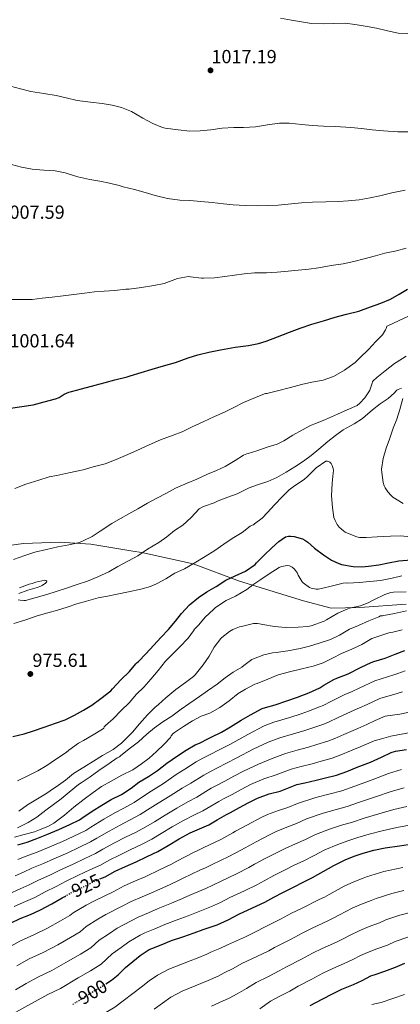
# Model space of a CAD drawing. Units: metres. Extents: x 556282 to 559713, y 4728661 to 4731003.
# Drawn here: x 556715 to 556916, y 4730043 to 4730562 of the extents above; entities that cross this region are included whole.
import ezdxf
from ezdxf.enums import TextEntityAlignment as Align

# ---------------------------------------------------------------- set-up
doc = ezdxf.new("R2010")
doc.units = ezdxf.units.M
doc.header["$MEASUREMENT"] = 0
doc.linetypes.add('DGN Style 5', pattern=[1.217945, 0.521977, -0.695969])
for name, color, linetype, lineweight in [('Cota de curva de nivel directora', 7, 'Continuous', 0), ('Cota de punto acotado terreno', 7, 'Continuous', 0), ('Curva de nivel directora', 30, 'Continuous', 30), ('Curva de nivel directora no vista', 30, 'DGN Style 5', 30), ('Curva de nivel intermedia', 30, 'Continuous', 0), ('Límite de municipio', 7, 'Continuous', 0), ('Punto acotado terreno (símbolo)', 7, 'Continuous', 0)]:
    doc.layers.add(name, color=color, linetype=linetype, lineweight=lineweight)
doc.styles.add('Style-Arial', font='arial.ttf')

# ---------------------------------------------------------------- blocks, each defined once
blk = doc.blocks.new('5PATER')
at = {"layer": 'Punto acotado terreno (símbolo)', "linetype": 'Continuous', "lineweight": 0}
h = blk.add_hatch(color=51, dxfattribs=at)
edge = h.paths.add_edge_path()
edge.add_ellipse((0, 0), major_axis=(-0.11, -0.111), ratio=0.999422, start_angle=0, end_angle=360)

msp = doc.modelspace()

# ---------------------------------------------------------------- linework, layer by layer
at = {"layer": 'Curva de nivel directora', "color": 30, "linetype": 'Continuous', "lineweight": 30, "flags": 128}
for points, elevation in [([(556710.33, 4730357.08), (556716.33, 4730357.88), (556722.25, 4730358.79), (556728.02, 4730360.33), (556733.97, 4730361.88), (556735.93, 4730362.74), (556738.68, 4730364.39), (556741.14, 4730365.4), (556742.52, 4730365.74), (556747.85, 4730367.26), (556755, 4730369.22), (556760.17, 4730370.5), (556765.29, 4730371.96), (556771.93, 4730373.64), (556773.51, 4730374.12), (556779.3, 4730375.8), (556785.13, 4730377.64), (556791.09, 4730379.29), (556797.4, 4730381.06), (556804.02, 4730383.51), (556809.19, 4730385.08), (556814.97, 4730386.52), (556821.09, 4730387.78), (556828.86, 4730389.21), (556835.82, 4730390.15), (556841.06, 4730391.05), (556845.14, 4730392.29), (556851.21, 4730394.58), (556857.4, 4730397.09), (556863.03, 4730399.22), (556869.35, 4730401.3), (556875.34, 4730403.01), (556881.54, 4730405), (556887.64, 4730406.55), (556894.09, 4730408.1), (556900.25, 4730410.44), (556905.59, 4730412.47), (556910.71, 4730414.57), (556915.38, 4730417.19), (556919.72, 4730419.8)], 1000), ([(556711.55, 4730183.93), (556717.54, 4730185.32), (556722.47, 4730186.9), (556728.03, 4730188.98), (556734.1, 4730191.02), (556739.2, 4730192.79), (556744.08, 4730195.16), (556748.77, 4730197.93), (556753.2, 4730200.57), (556757.97, 4730204.06), (556763.3, 4730208.14), (556764.19, 4730209.06), (556768.58, 4730213.93), (556773.09, 4730218.31), (556776.47, 4730222.29), (556777.22, 4730222.92), (556777.78, 4730223.53), (556781.62, 4730227.65), (556785.84, 4730232.12), (556789.56, 4730236.15), (556793.68, 4730240.42), (556797.36, 4730244.77), (556800.47, 4730248.89), (556804.74, 4730253.35), (556809.52, 4730257.24), (556813.84, 4730260.18), (556818.76, 4730263.11), (556823.91, 4730266.31), (556828.88, 4730268.74), (556834.29, 4730271.19), (556839.41, 4730274.68), (556840.15, 4730275.48), (556844.13, 4730279.65), (556848.15, 4730283.43), (556851.85, 4730286.82), (556855.33, 4730289.19), (556856.97, 4730289.61)], 975), ([(556856.97, 4730289.61), (556858.1, 4730289.62), (556859.96, 4730289.37), (556864.41, 4730288.12), (556865.57, 4730287.54), (556867.24, 4730286.41), (556870.76, 4730283.3), (556875.45, 4730279.72), (556879.65, 4730276.9), (556883.49, 4730275.09), (556884.97, 4730274.71), (556891.11, 4730273.67), (556895.67, 4730273.48), (556899.21, 4730273.76), (556904.53, 4730274.53), (556909.77, 4730275.57), (556915.21, 4730276.55), (556921.62, 4730277.17)], 975), ([(556907.97, 4730225.35), (556913.22, 4730227.32), (556918.28, 4730229.35)], 950), ([(556714.18, 4730126.94), (556719.09, 4730128.31), (556724.29, 4730130.25), (556729.55, 4730132.26), (556735.89, 4730135.06), (556741.55, 4730137.61), (556746.71, 4730140.15), (556747.99, 4730141), (556753.31, 4730144.6), (556758.58, 4730147.72), (556763.44, 4730150.79), (556768.79, 4730153.4), (556773.99, 4730156.68), (556777.99, 4730159.86), (556783.09, 4730162.85), (556787.89, 4730166.09), (556792.72, 4730169.86), (556798.47, 4730173.75), (556802.96, 4730176.71), (556807.75, 4730179.53), (556809.97, 4730180.44), (556814.8, 4730182.93), (556816.21, 4730183.65), (556821.65, 4730186.36), (556826.42, 4730189.14), (556831.94, 4730192.52), (556837, 4730195.43), (556843.03, 4730198.76), (556844.76, 4730199.29), (556849.99, 4730200.66), (556856.04, 4730202.74), (556861.73, 4730204.74), (556867.6, 4730206.95), (556873.44, 4730209.67), (556875.56, 4730211.06), (556880.79, 4730214.04), (556882.44, 4730214.71), (556888.36, 4730217.06), (556895.28, 4730220.53), (556900.55, 4730223.03), (556902.02, 4730223.49), (556907.97, 4730225.35)], 950), ([(556757.49, 4730108.89), (556760.34, 4730110.1), (556765.5, 4730112.95), (556770.94, 4730115.45), (556776.64, 4730117.93), (556782.45, 4730120.76), (556788.02, 4730123.45), (556793.47, 4730126.63), (556799.23, 4730129.99), (556805.17, 4730133.22), (556810.02, 4730135.3), (556814.85, 4730137.37), (556819.41, 4730140.1), (556824.19, 4730142.85), (556826.35, 4730143.96), (556831.04, 4730146.53), (556835.73, 4730149.11), (556840.53, 4730151.57), (556846.71, 4730153.8), (556852.56, 4730155.22), (556856.16, 4730156.66), (556861.44, 4730158.61), (556865.62, 4730159.59), (556871.49, 4730160.92), (556876.39, 4730162.15), (556882.28, 4730163.62), (556887.68, 4730165.56), (556893.19, 4730167.76), (556900.24, 4730170.45), (556906.05, 4730173.04), (556911.03, 4730175.51), (556913.38, 4730176.2), (556919.22, 4730177.19)], 925), ([(556760.62, 4730053.65), (556763.55, 4730055.53), (556767.04, 4730058.45), (556770.93, 4730062.17), (556774.8, 4730065.37), (556778.67, 4730068.6), (556783.55, 4730071.65), (556784.86, 4730072.23), (556789.84, 4730074.23), (556795.23, 4730076.47), (556801.22, 4730078.49), (556807.18, 4730080.53), (556811.87, 4730082.34), (556819.39, 4730084.74), (556825.18, 4730087.29), (556830.82, 4730090.33), (556837.92, 4730093.61), (556844.48, 4730096.61), (556849.14, 4730099.32), (556853.91, 4730101.81), (556860, 4730104.72), (556864.64, 4730107.17), (556869.54, 4730109.64), (556875.2, 4730112.76), (556880.85, 4730116.07), (556886.88, 4730118.93), (556891.57, 4730120.84), (556896.32, 4730122.45), (556901.94, 4730124.12), (556908, 4730125.27), (556915.51, 4730126.42), (556922.32, 4730127.43)], 900), ([(556681.06, 4730064.01), (556686.22, 4730068.22), (556690.48, 4730072.01), (556694.96, 4730075.46), (556699.04, 4730078.68), (556705.22, 4730082.79), (556710.35, 4730085.53), (556715.44, 4730088.01), (556720.9, 4730090.18), (556726.18, 4730092.57), (556732.08, 4730095.88), (556737.63, 4730098.94), (556739.05, 4730099.74)], 925), ([(556868.38, 4730042.28), (556874.78, 4730045.62), (556880.54, 4730048.61), (556885.15, 4730050.87), (556891.23, 4730053.32), (556895.79, 4730055.38), (556900.47, 4730057.78), (556902.63, 4730058.53), (556907.71, 4730060.29), (556913.41, 4730062.36), (556918.37, 4730064.56)], 875)]:
    msp.add_lwpolyline(points, dxfattribs=dict(at, elevation=elevation))
at = {"layer": 'Curva de nivel directora no vista', "color": 30, "linetype": 'DGN Style 5', "lineweight": 30, "flags": 128}
for points, elevation in [([(556739.05, 4730099.74), (556743.01, 4730101.99), (556749.1, 4730104.9), (556755.02, 4730107.85), (556757.49, 4730108.89)], 925), ([(556743.16, 4730042.79), (556746.48, 4730044.93), (556751.54, 4730048.09), (556757.7, 4730051.77), (556760.62, 4730053.65)], 900)]:
    msp.add_lwpolyline(points, dxfattribs=dict(at, elevation=elevation))
at = {"layer": 'Curva de nivel intermedia', "color": 30, "linetype": 'Continuous', "lineweight": 0, "flags": 128}
for points, elevation in [([(556852.67, 4730562.53), (556858.47, 4730561.53), (556863.75, 4730560.66), (556869.1, 4730559.85), (556875.42, 4730559.69), (556880.71, 4730559.86), (556887.05, 4730559.94), (556893.23, 4730559.14), (556898.41, 4730558.2), (556903.37, 4730557.24), (556909.18, 4730555.88), (556914.83, 4730554.77), (556919.82, 4730554.5)], 1020), ([(556710.39, 4730526.67), (556715.53, 4730525.4), (556721.08, 4730523.99), (556727.96, 4730522.84), (556734.33, 4730521.75), (556739.67, 4730520.55), (556745.48, 4730519.24), (556752.54, 4730518.26), (556758.71, 4730517.54), (556763.91, 4730516.81), (556768.9, 4730515.53), (556774.18, 4730513.35), (556780.18, 4730509.9), (556785.43, 4730507.05), (556790.41, 4730505.02), (556791.93, 4730504.66), (556798.78, 4730503.8), (556804.95, 4730503.1), (556810.28, 4730503.13), (556816.01, 4730503.7), (556821.91, 4730504.62), (556828.09, 4730504.89), (556833.23, 4730504.9), (556839.5, 4730505.32), (556845.95, 4730506.41), (556852.25, 4730507.33), (556857.35, 4730507.29), (556863.99, 4730506.63), (556869.43, 4730506.05), (556875.39, 4730505.67), (556881.79, 4730505.56), (556889.87, 4730505.03), (556895.5, 4730504.42), (556901.05, 4730503.67), (556907.07, 4730503.24), (556914.59, 4730502.71), (556919.82, 4730502.65)], 1015), ([(556710.89, 4730485.54), (556716.17, 4730484.1), (556721.7, 4730482.94), (556727.94, 4730482.44), (556733.8, 4730482.18), (556739.22, 4730481.14), (556740.74, 4730480.62), (556745.9, 4730478.89), (556752.17, 4730477.59), (556757.43, 4730476.65), (556762.5, 4730475.62), (556767.69, 4730474.34), (556769.83, 4730473.78), (556775.64, 4730472.33), (556781.4, 4730470.79), (556786.58, 4730469.21), (556793.16, 4730467.51), (556799.67, 4730466.74), (556804.92, 4730466.41), (556810.7, 4730465.9), (556816.66, 4730465.4), (556822.7, 4730464.71), (556827.78, 4730464.15), (556834.12, 4730463.78), (556840.49, 4730463.73), (556846.54, 4730463.86), (556851.54, 4730464.12), (556858.47, 4730464.66), (556863.85, 4730465.24), (556869.69, 4730465.69), (556876.63, 4730465.83), (556883.35, 4730465.89), (556888.51, 4730466.31), (556894.23, 4730466.76), (556899.99, 4730467.88), (556905.16, 4730468.95), (556911.53, 4730470.45), (556918.46, 4730471.99)], 1010), ([(556710.33, 4730414.3), (556715.85, 4730414.33), (556721.83, 4730414.38), (556727.08, 4730414.95), (556732.26, 4730415.59), (556738.02, 4730416.17), (556743.65, 4730416.89), (556749.32, 4730417.69), (556754.68, 4730418.41), (556759.81, 4730418.7), (556765.32, 4730419.1), (556771.17, 4730419.69), (556772.86, 4730419.85), (556779.45, 4730420.7), (556785.98, 4730421.7), (556791.38, 4730422.79), (556792.78, 4730423.27), (556798.42, 4730425.42), (556804.17, 4730426.47), (556805.22, 4730426.33), (556811.06, 4730425.49), (556812.12, 4730425.48), (556817.94, 4730425.78), (556823.45, 4730426.41), (556828.5, 4730427.19), (556833.5, 4730427.91), (556839.03, 4730428.37), (556845.4, 4730428.34), (556850.98, 4730428.79), (556856.76, 4730429.32), (556862.14, 4730429.78), (556867.74, 4730430.36), (556872.7, 4730431.01), (556879.5, 4730432.17), (556885.82, 4730433.19), (556891.34, 4730434.36), (556896.87, 4730435.78), (556902.87, 4730437.4), (556907.83, 4730438.71), (556913.85, 4730440.05), (556919, 4730441.43)], 1005), ([(556712.58, 4730314.65), (556718.4, 4730316.95), (556725.28, 4730319.13), (556730.74, 4730320.81), (556734.68, 4730321.5), (556741.03, 4730322.9), (556748.63, 4730324.5), (556753.84, 4730326.12), (556760.23, 4730327.77), (556766.1, 4730330.06), (556770.95, 4730332.09), (556776.97, 4730334.78), (556783.46, 4730337.69), (556789.49, 4730340.33), (556796.05, 4730342.82), (556800.92, 4730344.63), (556806.12, 4730347.24), (556811.89, 4730349.91), (556817.93, 4730352.68), (556823.13, 4730354.87), (556827.69, 4730357.14), (556833.14, 4730359.96), (556839.54, 4730362.73), (556844.36, 4730364.68), (556844.85, 4730364.81), (556845.62, 4730364.84), (556846.23, 4730364.97), (556851.13, 4730366.26), (556857.94, 4730368.01), (556863.8, 4730369.45), (556869.24, 4730370.77), (556875.27, 4730371.83), (556880.7, 4730373.7), (556881.96, 4730374.37), (556886.57, 4730377.08), (556892.09, 4730381.11), (556894.54, 4730383.51), (556899.19, 4730387.99), (556903.06, 4730392.13), (556906.5, 4730395.77), (556908.2, 4730398.33), (556908.54, 4730399.01), (556908.74, 4730399.62), (556908.76, 4730400.18), (556909.35, 4730400.44), (556914.98, 4730403.16), (556920.22, 4730405.57)], 995), ([(556711.96, 4730277.32), (556717.96, 4730279.42), (556723.14, 4730281.22), (556729.33, 4730282.62), (556735.25, 4730283.98), (556741.01, 4730285.03), (556746.76, 4730286.25), (556748.72, 4730287.06), (556753.4, 4730289.48), (556757.64, 4730292.26), (556763.8, 4730296.3), (556768.32, 4730298.92), (556772.72, 4730301.4), (556777.56, 4730304.01), (556782.56, 4730307), (556787.52, 4730309.56), (556792.69, 4730312.17), (556797.3, 4730314.82), (556803.56, 4730317.48), (556808.69, 4730319.7), (556814.17, 4730322.17), (556818.93, 4730324.25), (556823.64, 4730326.31), (556828.76, 4730329.4), (556833.25, 4730332.23), (556834.98, 4730333.03), (556835.64, 4730333.14), (556840.25, 4730334.53), (556845.73, 4730336.42), (556850.9, 4730338.09), (556854.49, 4730339.81), (556859.24, 4730342.77), (556864.42, 4730345.54), (556868.98, 4730348.15), (556870.79, 4730348.84), (556876.47, 4730351.09), (556882.85, 4730353.91), (556887.88, 4730356.1), (556893.21, 4730358.52), (556894.52, 4730359.61), (556897.16, 4730362.45), (556899.35, 4730365.59), (556899.85, 4730366.53), (556901.18, 4730370.15), (556901.21, 4730370.87), (556901.64, 4730371.4), (556903.62, 4730373.29), (556907.91, 4730376.65), (556912.82, 4730380.61)], 990), ([(556912.82, 4730380.61), (556913.83, 4730381.14), (556919.02, 4730384.47)], 990), ([(556805.65, 4730299.48), (556809.8, 4730303.91), (556811.41, 4730304.89), (556812.71, 4730305.35), (556817.72, 4730307.17), (556819.78, 4730308.23), (556824.95, 4730310.15), (556829.8, 4730311.91), (556836.25, 4730314.97), (556841.22, 4730316.73), (556846.05, 4730318.41), (556850.89, 4730320.55), (556855.8, 4730323.32), (556860.23, 4730326.07), (556864.92, 4730329.11), (556868.92, 4730332.17), (556872.98, 4730335.45), (556877.62, 4730339.56), (556881.73, 4730342.69), (556885.86, 4730345.64), (556891.56, 4730348.82), (556896.04, 4730351.65), (556897.42, 4730352.79), (556901.32, 4730356.12), (556905.27, 4730359.3), (556909.58, 4730362.2), (556912.92, 4730365.12), (556913.62, 4730365.97), (556914.15, 4730366.45), (556914.81, 4730366.85), (556916.6, 4730367.54)], 985), ([(556917.21, 4730362.16), (556915.62, 4730356.31), (556914.04, 4730351.27), (556912.09, 4730346.58), (556910.15, 4730340.74), (556908.42, 4730335.97), (556906.9, 4730330.52), (556906.09, 4730324.93), (556906.13, 4730323.09), (556906.85, 4730317.81), (556907.41, 4730316.15), (556907.88, 4730315.12), (556909.27, 4730312.95), (556911.11, 4730310.95), (556912.07, 4730310.16), (556917.46, 4730306.82)], 985), ([(556843.14, 4730299.13), (556845.91, 4730302.01), (556849.49, 4730306.18), (556853.7, 4730310.33), (556857.29, 4730313.93), (556860.09, 4730316.09), (556865.21, 4730319.51), (556866.95, 4730321.03), (556871.51, 4730325.51), (556876.61, 4730329.05), (556877.59, 4730329.14), (556878.85, 4730328.6), (556879.53, 4730327.85), (556880.07, 4730326.9), (556880.55, 4730325.3), (556880.65, 4730324.21), (556880.55, 4730322.77), (556879.93, 4730317.45), (556879.64, 4730310.79), (556880.13, 4730304.66), (556880.9, 4730299.46), (556881.51, 4730297.88), (556882.66, 4730295.77), (556883.75, 4730294.37), (556885.91, 4730292.39), (556886.92, 4730291.73), (556888.05, 4730291.19), (556893, 4730289.21), (556894.39, 4730288.93), (556898.01, 4730288.82), (556903.67, 4730289.22), (556910.71, 4730289.62), (556915.94, 4730289.72), (556921.8, 4730289.28)], 980), ([(556712.03, 4730243.56), (556717.87, 4730245.29), (556724.36, 4730247.54), (556730.04, 4730249.1), (556735.12, 4730250.57), (556740.24, 4730252.23), (556745.33, 4730253.86), (556750.36, 4730255.35), (556756.5, 4730257.06), (556761.54, 4730257.99), (556766.66, 4730258.97), (556772.5, 4730260.18), (556779.12, 4730261.59), (556784.23, 4730263.06), (556787.67, 4730264.6), (556792.2, 4730267.13), (556797.09, 4730270.04), (556802.02, 4730272.42), (556807.19, 4730275.33), (556812.93, 4730278.87), (556818.02, 4730282.04), (556822.9, 4730285.29), (556827.3, 4730288.29), (556832.55, 4730291.57), (556836.76, 4730294.77), (556837.85, 4730295.4), (556838.47, 4730295.64), (556839, 4730296.04), (556843.14, 4730299.13)], 980), ([(556714.32, 4730256.09), (556715.36, 4730255.77), (556717.4, 4730255.64), (556718.2, 4730255.75), (556723.84, 4730257.3), (556729.51, 4730258.78), (556734.45, 4730260.39), (556739.84, 4730262.15), (556745.56, 4730264.15), (556750.87, 4730265.94), (556756.36, 4730268.12), (556762.2, 4730270.74), (556766.95, 4730273.51), (556772.58, 4730276.5), (556777.43, 4730279.29), (556782.64, 4730282.76), (556788.61, 4730286.31), (556792.77, 4730289.19), (556796.79, 4730292.6), (556801.17, 4730295.46), (556805.65, 4730299.48)], 985), ([(556799.57, 4730231.25), (556803.97, 4730235.8), (556806.85, 4730239.75), (556807.35, 4730240.65), (556807.81, 4730240.98), (556809.64, 4730242.81), (556813.03, 4730246.89), (556817.32, 4730251), (556818.31, 4730251.73), (556822.68, 4730254.84), (556824.13, 4730255.59), (556829.09, 4730258.02), (556834.96, 4730261.48), (556838.21, 4730264.01), (556842.44, 4730266.73), (556846.74, 4730269.75), (556852.07, 4730273.03), (556853.32, 4730273.53), (556856.31, 4730274.07), (556857.4, 4730273.91), (556858.92, 4730273.19), (556859.88, 4730272.41), (556860.71, 4730271.49), (556861.67, 4730270.01), (556862.05, 4730269.06), (556864.13, 4730265.49), (556864.66, 4730264.97), (556868.05, 4730262.5), (556868.95, 4730262.13), (556871.48, 4730261.65), (556872.58, 4730261.69), (556874.36, 4730261.99), (556880.1, 4730263.37), (556885.88, 4730264.74), (556887.56, 4730264.92), (556888.18, 4730264.89), (556894.18, 4730265.09), (556899.93, 4730265.62), (556905.54, 4730266.16), (556911.57, 4730267.4), (556916.76, 4730268.72)], 970), ([(556715.04, 4730262.33), (556720.2, 4730264.25), (556721.76, 4730264.6), (556723.64, 4730265.27), (556728.37, 4730266.31), (556729.01, 4730266.23), (556729.54, 4730265.91), (556729.25, 4730265.3), (556728.82, 4730264.86), (556727.06, 4730263.61), (556726.37, 4730263.24), (556724.44, 4730262.57), (556719.51, 4730261.05), (556714.76, 4730259.38)], 985), ([(556877, 4730245.43), (556882.93, 4730249), (556888.32, 4730251.33), (556889.12, 4730251.56), (556894.95, 4730252.93), (556899, 4730254.44), (556901.91, 4730255.96), (556907.69, 4730258.77), (556910.92, 4730259.81), (556912.26, 4730260.02), (556918.98, 4730260.31)], 965), ([(556714.08, 4730135.94), (556719.63, 4730138.66), (556724.19, 4730141.53), (556728.96, 4730145.13), (556732.95, 4730148.18), (556737.07, 4730151.14), (556741.31, 4730154.68), (556746.16, 4730158.66), (556747.52, 4730159.5), (556752.42, 4730162.66), (556756.87, 4730166.13), (556762.4, 4730169.72), (556766.67, 4730172.69), (556767.43, 4730173.06), (556767.91, 4730173.4), (556768.31, 4730173.88), (556769.31, 4730174.66), (556773.68, 4730177.94), (556777.84, 4730181.19), (556782.21, 4730185.22), (556786.21, 4730188.52), (556790.66, 4730191.75), (556795.41, 4730194.69), (556800.26, 4730198.36), (556804.36, 4730201.25), (556809.97, 4730205.16), (556814.15, 4730208.05), (556819.32, 4730211.56), (556823.54, 4730214.85), (556827.83, 4730217.83), (556832.32, 4730220.55), (556833.46, 4730221.48), (556837.6, 4730224.63), (556838.55, 4730224.89), (556843.96, 4730227), (556848.55, 4730228.04), (556850.42, 4730228.2), (556856.53, 4730229.16), (556863.19, 4730230.41), (556868.12, 4730231.67), (556873.08, 4730233.14), (556879.09, 4730235.17), (556883.8, 4730237.38), (556889.12, 4730240.5), (556893.84, 4730242.42), (556899.4, 4730244.88), (556904.57, 4730246.98), (556905.54, 4730247.52), (556906.55, 4730247.6), (556907.29, 4730247.78), (556912.87, 4730248.85), (556919.19, 4730250.18)], 960), ([(556714.66, 4730144.57), (556719.35, 4730147.94), (556724.55, 4730151.19), (556728.91, 4730153.83), (556733.51, 4730156.9), (556734.43, 4730157.53), (556739.25, 4730161), (556743.59, 4730164.44), (556749.03, 4730167.86), (556754.05, 4730171.06), (556758.77, 4730173.91), (556764.47, 4730177.17), (556768.87, 4730180.41), (556770.27, 4730181.8), (556774.71, 4730186.33), (556778.34, 4730190.68), (556782.67, 4730195.33), (556786.48, 4730199.33), (556788.31, 4730200.82), (556792.19, 4730204.41), (556797.59, 4730208.84), (556802.63, 4730212.41), (556806.77, 4730215.57), (556807.67, 4730216.53), (556811.86, 4730221.73), (556815.16, 4730226.34), (556817.75, 4730231.03), (556821.28, 4730235.7), (556821.84, 4730236.17), (556825.78, 4730239.3), (556827.64, 4730240.39), (556831.11, 4730241.81), (556832.85, 4730242.18), (556838.5, 4730243.51), (556840.55, 4730243.61), (556841.75, 4730243.45), (556843.35, 4730242.98), (556849.62, 4730242.01), (556855.38, 4730241.43), (556862.02, 4730241.56), (556867.2, 4730241.96), (556868.93, 4730242.36), (556875.72, 4730244.74), (556877, 4730245.43)], 965), ([(556712.51, 4730130.97), (556717.46, 4730132.28), (556722.96, 4730133.72), (556725.65, 4730134.79), (556730.42, 4730136.73), (556733.14, 4730138.3), (556738.82, 4730142.55), (556743.79, 4730146.7), (556749.17, 4730150.97), (556753.86, 4730154.52), (556758.26, 4730157.67), (556763.43, 4730160.52), (556768.99, 4730163.57), (556774.77, 4730166.37), (556779.47, 4730169.56), (556783.51, 4730172.65), (556787.3, 4730176.07), (556791.12, 4730179.8), (556794.67, 4730183.54), (556795.12, 4730184.37), (556796.08, 4730185.57), (556796.85, 4730186.05), (556801.51, 4730189.25), (556806.4, 4730192.2), (556810.93, 4730194.65), (556815.4, 4730196.37), (556820.66, 4730199.29), (556825.67, 4730202.85), (556830.37, 4730206.57), (556834.32, 4730208.97), (556839.12, 4730211.49), (556840.44, 4730211.97), (556846.1, 4730214.25), (556851.57, 4730216.41), (556857.56, 4730218.15), (556863.96, 4730219.72), (556870.02, 4730221.13), (556875.25, 4730222.84), (556880.23, 4730225.21), (556884.95, 4730227.73), (556890.37, 4730230.07), (556895.72, 4730232.47), (556900.93, 4730235.56), (556904.66, 4730236.95), (556909.89, 4730238.64), (556911.96, 4730238.98), (556916.97, 4730240.2)], 955), ([(556713.94, 4730160.6), (556720.1, 4730163.54), (556724.79, 4730165.82), (556729.52, 4730168.76), (556734.1, 4730171.83), (556739.71, 4730175.61), (556741.04, 4730176.76), (556746.24, 4730180.55), (556748.79, 4730181.88), (556753.99, 4730184.95), (556758.85, 4730187.8), (556759.49, 4730188.37), (556759.76, 4730189.08), (556760.48, 4730189.73), (556764.39, 4730193.37), (556768.71, 4730197.69), (556772.91, 4730201.75), (556776.85, 4730206.23), (556780.64, 4730209.97), (556784.28, 4730214.18), (556788.16, 4730218.82), (556792.1, 4730223.7), (556795.92, 4730227.64), (556799.57, 4730231.25)], 970), ([(556714.2, 4730119.1), (556718.09, 4730120.82), (556724.37, 4730123.02), (556729.78, 4730125.27), (556737.74, 4730128.68), (556743.38, 4730131.27), (556749.98, 4730134.5), (556752.69, 4730136.2), (556759.52, 4730140.35), (556765.39, 4730143.78), (556770.06, 4730146.16), (556775.56, 4730149.25), (556778.95, 4730151.52), (556784.51, 4730155.22), (556790.99, 4730159.27), (556797.71, 4730163.99), (556802.27, 4730166.82), (556808.26, 4730170.56), (556811.75, 4730172.53), (556815.71, 4730174.44), (556820.45, 4730176.91), (556826.06, 4730179.77), (556835.44, 4730185.09), (556844.19, 4730189.64), (556849.3, 4730191.47), (556857.58, 4730193.98), (556863.57, 4730195.94), (556867.54, 4730197.31), (556873.29, 4730199.57), (556875.23, 4730200.35), (556879.25, 4730202.5), (556886.66, 4730206.12), (556890.57, 4730207.73), (556894.23, 4730209.42), (556902.51, 4730213.37), (556912.53, 4730216.58), (556914.6, 4730217.24), (556918.45, 4730218.65)], 945), ([(556712.79, 4730110.52), (556717.19, 4730112.46), (556721.59, 4730114.58), (556727.69, 4730117), (556733.09, 4730119.45), (556740.58, 4730122.74), (556746.29, 4730125.41), (556752.56, 4730128.4), (556755.9, 4730130.39), (556762.37, 4730134.13), (556768.2, 4730137.32), (556773.16, 4730139.81), (556778.67, 4730142.8), (556782.58, 4730145.3), (556788.19, 4730148.92), (556794.53, 4730152.76), (556800.79, 4730156.82), (556805.41, 4730159.46), (556812.24, 4730163.63), (556815.4, 4730165.39), (556819.54, 4730167.47), (556824.27, 4730169.96), (556829.68, 4730172.72), (556838.26, 4730177.27), (556846.29, 4730181.04), (556852.33, 4730183.25), (556859.59, 4730185.38), (556865.55, 4730187.18), (556869.75, 4730188.52), (556875.54, 4730190.58), (556878.34, 4730191.65), (556882.74, 4730193.82), (556890.05, 4730197.2), (556894.44, 4730199.06), (556898.43, 4730200.94), (556905.22, 4730204.08), (556914.2, 4730206.73), (556917.17, 4730207.6)], 940), ([(556709.18, 4730100.85), (556715.49, 4730103.74), (556720.19, 4730105.83), (556725.09, 4730108.35), (556731, 4730110.98), (556736.39, 4730113.63), (556743.42, 4730116.79), (556749.2, 4730119.56), (556755.16, 4730122.3), (556759.1, 4730124.58), (556765.23, 4730127.9), (556771.01, 4730130.85), (556776.26, 4730133.46), (556781.79, 4730136.35), (556786.21, 4730139.07), (556791.87, 4730142.61), (556798.08, 4730146.25), (556803.86, 4730149.64), (556808.56, 4730152.09), (556816.23, 4730156.7), (556819.05, 4730158.24), (556823.37, 4730160.49), (556828.09, 4730163.01), (556833.29, 4730165.67), (556841.07, 4730169.44), (556848.38, 4730172.43), (556855.37, 4730175.04), (556861.6, 4730176.79), (556867.53, 4730178.43), (556871.96, 4730179.73), (556877.78, 4730181.59), (556881.46, 4730182.95), (556886.22, 4730185.13), (556893.45, 4730188.29), (556898.31, 4730190.39), (556902.63, 4730192.47), (556907.94, 4730194.78), (556915.61, 4730195.84), (556919.86, 4730196.61)], 935), ([(556712.31, 4730094.43), (556718.19, 4730096.96), (556723.18, 4730099.2), (556728.58, 4730102.11), (556734.32, 4730104.96), (556739.7, 4730107.81), (556746.26, 4730110.85), (556752.11, 4730113.7), (556757.75, 4730116.2), (556762.3, 4730118.76), (556768.09, 4730121.67), (556773.83, 4730124.39), (556779.35, 4730127.11), (556784.9, 4730129.9), (556789.84, 4730132.85), (556795.55, 4730136.3), (556801.62, 4730139.73), (556806.94, 4730142.47), (556811.7, 4730144.73), (556820.21, 4730149.78), (556822.7, 4730151.1), (556827.21, 4730153.51), (556831.91, 4730156.06), (556836.91, 4730158.62), (556843.89, 4730161.62), (556850.47, 4730163.83), (556858.41, 4730166.83), (556863.61, 4730168.19), (556869.51, 4730169.67), (556874.18, 4730170.94), (556880.03, 4730172.61), (556884.57, 4730174.26), (556889.7, 4730176.45), (556896.85, 4730179.37), (556902.18, 4730181.72), (556905.96, 4730182.71), (556910.98, 4730184.25), (556921.4, 4730186.18)], 930), ([(556708.87, 4730072.6), (556715.32, 4730076.15), (556722.9, 4730079.64), (556729.77, 4730083), (556736.76, 4730086.81), (556741.66, 4730089.62), (556743.34, 4730091.06), (556750.24, 4730095.08), (556754.6, 4730097.44), (556764.44, 4730102.18), (556770.36, 4730105.26), (556776.31, 4730107.89), (556781.27, 4730110.08), (556789.32, 4730113.81), (556794.81, 4730116.59), (556798.02, 4730118.28), (556807.16, 4730123.06), (556809.07, 4730123.98), (556811.92, 4730125.34), (556821.26, 4730129.69), (556827.67, 4730133.27), (556828.98, 4730134.03), (556835.28, 4730137.4), (556842.56, 4730141.25), (556845.81, 4730142.86), (556851.71, 4730145.07), (556856.56, 4730146.6), (556861.68, 4730148.76), (556871.29, 4730151.78), (556878.27, 4730153.59), (556885.12, 4730155.4), (556891.95, 4730157.84), (556901.18, 4730161.18), (556909.65, 4730164.57), (556916.52, 4730166.67)], 920), ([(556720.24, 4730066.75), (556727.5, 4730070.13), (556735.21, 4730074.27), (556741.99, 4730078.05), (556747.13, 4730081.09), (556750.24, 4730083.84), (556756.38, 4730087.65), (556760.62, 4730090.23), (556769.21, 4730094.55), (556773.99, 4730097), (556779.69, 4730099.48), (556784.76, 4730101.68), (556792.29, 4730104.98), (556797.91, 4730107.58), (556801.48, 4730109.29), (556810.22, 4730113.48), (556813.1, 4730114.81), (556816.64, 4730116.58), (556825.43, 4730120.67), (556831.87, 4730124.11), (556834.02, 4730125.35), (556839.93, 4730128.51), (556846.92, 4730132.12), (556850.52, 4730133.94), (556856.16, 4730136.21), (556861.22, 4730138.14), (556866.47, 4730140.59), (556875.19, 4730143.57), (556881.59, 4730145.41), (556887.92, 4730147.16), (556894.45, 4730149.41), (556902.89, 4730152.2), (556911.12, 4730155.03), (556917.97, 4730156.86)], 915), ([(556766.63, 4730083.02), (556773.99, 4730086.92), (556777.61, 4730088.74), (556783.08, 4730091.06), (556788.25, 4730093.27), (556795.27, 4730096.15), (556801, 4730098.56), (556804.94, 4730100.31), (556813.28, 4730103.9), (556817.13, 4730105.63), (556821.37, 4730107.83), (556829.59, 4730111.65), (556836.08, 4730114.94), (556839.06, 4730116.67), (556844.59, 4730119.61), (556851.28, 4730122.99), (556855.23, 4730125.02), (556860.62, 4730127.35), (556865.88, 4730129.68), (556871.27, 4730132.41), (556879.08, 4730135.35), (556884.92, 4730137.22), (556890.72, 4730138.93), (556896.94, 4730140.98), (556904.59, 4730143.22), (556912.58, 4730145.49), (556919.42, 4730147.05)], 910), ([(556781.24, 4730080.49), (556786.46, 4730082.65), (556791.74, 4730084.87), (556798.24, 4730087.32), (556804.09, 4730089.55), (556808.41, 4730091.32), (556816.34, 4730094.32), (556821.16, 4730096.46), (556826.09, 4730099.08), (556833.76, 4730102.63), (556840.28, 4730105.78), (556844.1, 4730108), (556849.25, 4730110.71), (556855.64, 4730113.86), (556859.93, 4730116.1), (556865.08, 4730118.49), (556870.54, 4730121.22), (556876.06, 4730124.24), (556882.98, 4730127.14), (556888.24, 4730129.03), (556893.52, 4730130.69), (556899.44, 4730132.55), (556906.3, 4730134.25), (556914.04, 4730135.96), (556920.87, 4730137.24)], 905), ([(556843.3, 4730083.01), (556852.79, 4730087.72), (556858.61, 4730090.85), (556864.24, 4730093.58), (556873.22, 4730098.04), (556875.88, 4730099.38), (556878.4, 4730100.74), (556886.4, 4730105.13), (556891.43, 4730107.36), (556896.4, 4730109.3), (556898.15, 4730110), (556907.23, 4730112.79), (556913.87, 4730114.18), (556917.23, 4730114.95)], 895), ([(556786.06, 4730040.34), (556790.41, 4730043.52), (556794.92, 4730046.57), (556800.82, 4730049.79), (556810.72, 4730053.83), (556814.66, 4730055.48), (556819.78, 4730057.6), (556823.11, 4730059.38), (556827.71, 4730061.71), (556832.37, 4730064.29), (556840.31, 4730068), (556846.55, 4730071.11), (556849.57, 4730072.83), (556858.29, 4730077.19), (556864.09, 4730080.29), (556869.47, 4730082.9), (556877.73, 4730086.86), (556880.86, 4730088.38), (556883.92, 4730090), (556890.46, 4730093.48), (556895.5, 4730095.59), (556900.65, 4730097.56), (556903.2, 4730098.64), (556911.47, 4730101.27), (556917.84, 4730102.8)], 890), ([(556816.43, 4730041.83), (556820.6, 4730043.71), (556825.72, 4730046), (556829.81, 4730048.31), (556834.76, 4730051.12), (556839.91, 4730054.4), (556846.37, 4730057.55), (556852.08, 4730060.42), (556855.84, 4730062.64), (556863.79, 4730066.67), (556869.58, 4730069.73), (556874.7, 4730072.22), (556882.23, 4730075.68), (556885.83, 4730077.38), (556889.43, 4730079.26), (556894.51, 4730081.83), (556899.57, 4730083.83), (556904.9, 4730085.83), (556908.26, 4730087.28), (556915.71, 4730089.75), (556921.82, 4730091.42)], 885), ([(556711.32, 4730014.11), (556717.04, 4730016.18), (556722.64, 4730018.59), (556726.01, 4730020.18), (556730.22, 4730022.21), (556735.37, 4730024.77), (556741.88, 4730028.01), (556747.18, 4730030.64), (556753.69, 4730034.52), (556765.38, 4730041.36), (556779.18, 4730051.82), (556783.5, 4730055.19), (556787.82, 4730058.23), (556793.86, 4730061.42), (556805.02, 4730065.84), (556808.71, 4730067.25), (556813.83, 4730069.2), (556816.41, 4730070.44), (556820.66, 4730072.31), (556824.83, 4730074.18), (556834.25, 4730078.46), (556841.02, 4730081.8), (556843.3, 4730083.01)], 895), ([(556712.88, 4730050.48), (556718.55, 4730053.8), (556725.16, 4730057.35), (556732.1, 4730060.61), (556740.65, 4730065.54), (556747.23, 4730069.29), (556752.61, 4730072.57), (556757.14, 4730076.61), (556762.52, 4730080.22), (556766.63, 4730083.02)], 910), ([(556713.19, 4730038.78), (556717.82, 4730041.33), (556723.39, 4730044.4), (556730.09, 4730047.95), (556736.7, 4730051.1), (556746.09, 4730056.82), (556752.46, 4730060.53), (556758.08, 4730064.05), (556764.03, 4730069.39), (556768.66, 4730072.8), (556772.65, 4730075.81), (556778.77, 4730079.29), (556781.24, 4730080.49)], 905), ([(556841.81, 4730040.53), (556847.45, 4730044.5), (556852.44, 4730047.1), (556857.61, 4730049.73), (556862.11, 4730052.46), (556869.29, 4730056.15), (556875.06, 4730059.17), (556879.93, 4730061.55), (556886.73, 4730064.5), (556890.81, 4730066.38), (556894.95, 4730068.52), (556898.57, 4730070.18), (556903.64, 4730072.06), (556909.16, 4730074.09), (556913.31, 4730075.92), (556919.95, 4730078.23)], 880), ([(556713.71, 4730063.2), (556720.24, 4730066.75)], 915), ([(556900.88, 4730042.68), (556905.86, 4730043.88), (556918.08, 4730048.03)], 870)]:
    msp.add_lwpolyline(points, dxfattribs=dict(at, elevation=elevation))
at = {"layer": 'Límite de municipio', "color": 7, "linetype": 'Continuous', "lineweight": 0}
msp.add_polyline3d([(556288.66, 4730094.03, 941.07), (556290.23, 4730093.12, 940.62), (556343.86, 4730073.26, 924.3), (556370.37, 4730090.67, 931.71), (556445.62, 4730138.15, 957.61), (556527.34, 4730187.23, 977.53), (556612.33, 4730239.76, 985.69), (556648.22, 4730259.67, 988.79), (556665.14, 4730270, 990.28), (556682.59, 4730278.43, 990.96), (556700.33, 4730283.43, 991.27), (556717.2, 4730285.63, 990.87), (556736.12, 4730286.44, 990.31), (556752.64, 4730285.33, 989.19), (556774.78, 4730281.73, 985.8), (556779.61, 4730281.02, 985.05), (556806.72, 4730274.93, 979.96), (556831.07, 4730265.88, 973.09), (556864.83, 4730255.54, 968.16), (556879.48, 4730251.61, 966.29), (556894.59, 4730252.01, 964.59), (556919.07, 4730253.8, 961.79)], dxfattribs=at)

# ---------------------------------------------------------------- block references
at = {"layer": 'Punto acotado terreno (símbolo)', "color": 7, "linetype": 'Continuous', "lineweight": 0, "xscale": 10, "yscale": 10, "zscale": 10}
for p in [(556815.83, 4730535.08, 1017.19), (556720.79, 4730216.94, 975.61)]:
    msp.add_blockref('5PATER', p, dxfattribs=at)

# ---------------------------------------------------------------- texts
at = {"layer": 'Cota de curva de nivel directora', "color": 7, "linetype": 'Continuous', "lineweight": 0, "style": 'Style-Arial'}
for s, rotation, p in [('925', 25.5333, (556750.18, 4730105.42, 925)), ('900', 30.8542, (556753.63, 4730049.34, 900))]:
    msp.add_text(s, height=7, rotation=rotation, dxfattribs=at).set_placement(p, align=Align.MIDDLE_CENTER)
at = {"layer": 'Cota de punto acotado terreno', "color": 7, "linetype": 'Continuous', "lineweight": 0, "style": 'Style-Arial'}
for s, p in [('1017.19', (556816.29, 4730538.83, 1017.19)), ('1007.59', (556704.47, 4730456.85, 1007.59)), ('1001.64', (556709.72, 4730389.07, 1001.64)), ('975.61', (556721.89, 4730220.69, 975.61))]:
    msp.add_text(s, height=7, dxfattribs=at).set_placement(p)

doc.saveas('drawing.dxf')
